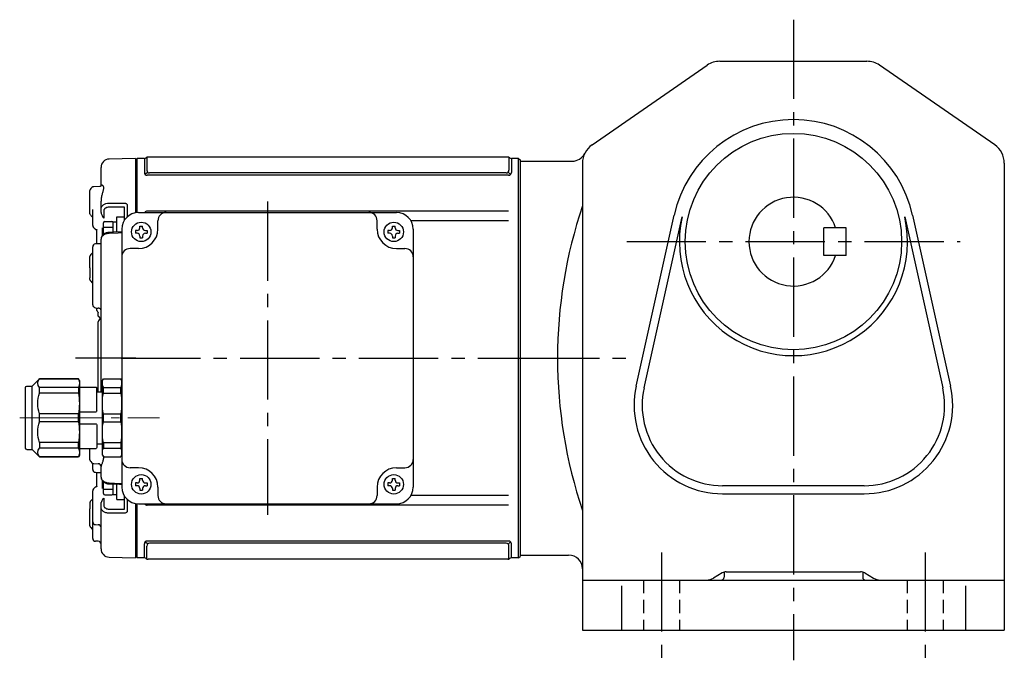
# Model space of a CAD drawing. Extents: x 188 to 990, y 77 to 761.
# Drawn here: x 188 to 543, y 77 to 308 of the extents above; entities that cross this region are included whole.
import ezdxf

# ---------------------------------------------------------------- set-up
doc = ezdxf.new("R2010")
doc.units = 0
doc.header["$LTSCALE"] = 3
doc.header["$MEASUREMENT"] = 0
for name, pattern in [('HIDDEN2', [4.7625, 3.175, -1.5875]), ('sekkei(A2)', [14.2875, 9.525, -1.5875, 1.5875, -1.5875]), ('sekkei_H', [2.38125, 1.5875, -0.79375]), ('一点鎖線', [13, 10, -1, 1, -1])]:
    doc.linetypes.add(name, pattern=pattern)
doc.layers.get('0').update_dxf_attribs({"linetype": 'CONTINUOUS'})
doc.layers.add('CENTER', color=3, linetype='sekkei(A2)')
doc.layers.add('HIDS', color=1, linetype='HIDDEN2')

# ---------------------------------------------------------------- blocks, each defined once
blk = doc.blocks.new('C2BG1216キャプコン-GH用')
for p, q in [((0, 13.5), (0.35, 14.1)), ((0, -13.5), (0, 13.5)), ((6.65, 14.1), (0.35, 14.1)), ((6.65, 10.92), (0.35, 10.92)), ((0.35, 8.93), (0.35, 10.92)), ((7, 13.5), (6.65, 14.1)), ((6.65, 8.93), (6.65, 10.92)), ((7, -13.5), (7, 13.5)), ((9, 2.5), (9, 10.75)), ((15.3, 11.05), (9.3, 11.05)), ((15.3, 13.5), (15.65, 14.1)), ((15.3, 13.5), (15.3, -13.5)), ((29.65, 14.1), (15.65, 14.1)), ((15.65, 14.1), (15.65, 14.03)), ((15.65, 14.03), (29.65, 14.03)), ((15.65, 10.92), (29.65, 10.92)), ((15.65, 10.92), (15.65, 8.93)), ((32.3, 11.45), (29.65, 14.1)), ((29.65, 14.03), (29.65, 14.1)), ((29.65, 8.93), (29.65, 10.92)), ((32.3, -11.45), (32.3, 11.45)), ((34.2, 11.45), (32.3, 11.45)), ((34.7, -10.95), (34.7, 10.95)), ((6.65, 8.93), (0.35, 8.93)), ((9, 9.4), (7, 9.4)), ((15.65, 8.93), (29.65, 8.93)), ((0.35, -1.41), (0.35, 1.41)), ((6.65, 1.41), (0.35, 1.41)), ((6.65, -1.41), (6.65, 1.41)), ((15.3, 2.2), (9.3, 2.2)), ((15.65, -1.41), (15.65, 1.41)), ((15.65, 1.41), (29.65, 1.41)), ((29.65, -1.41), (29.65, 1.41)), ((6.65, -1.41), (0.35, -1.41)), ((9, -2.5), (9, -10.75)), ((15.3, -2.2), (9.3, -2.2)), ((15.65, -1.41), (29.65, -1.41)), ((6.65, -8.93), (0.35, -8.93)), ((0.35, -8.93), (0.35, -10.92)), ((6.65, -8.93), (6.65, -10.92)), ((9, -9.4), (7, -9.4)), ((15.65, -8.93), (29.65, -8.93)), ((15.65, -10.92), (15.65, -8.93)), ((29.65, -8.93), (29.65, -10.92)), ((0, -13.5), (0.35, -14.1)), ((6.65, -10.92), (0.35, -10.92)), ((6.65, -14.1), (0.35, -14.1)), ((7, -13.5), (6.65, -14.1)), ((15.3, -11.05), (9.3, -11.05)), ((15.3, -13.5), (15.65, -14.1)), ((15.65, -10.92), (29.65, -10.92)), ((15.65, -14.03), (29.65, -14.03)), ((15.65, -14.1), (15.65, -14.03)), ((29.65, -14.1), (15.65, -14.1)), ((32.3, -11.45), (29.65, -14.1)), ((29.65, -14.03), (29.65, -14.1)), ((34.2, -11.45), (32.3, -11.45))]:
    blk.add_line(p, q)
for centre, radius, start, end in [((3.83, 12.51), 3.83, 155.4551, 204.5449), ((3.17, 12.51), 3.83, 335.4551, 24.5449), ((9.3, 10.75), 0.3, 90, 180), ((18.97, 12.47), 3.67, 154.9182, 205.0818), ((27.93, 12.47), 2.32, 317.8582, 42.1418), ((34.2, 10.95), 0.5, 0, 90), ((20.58, 5.17), 20.58, 169.4713, 190.5287), ((-13.58, 5.17), 20.58, 349.4713, 10.5287), ((35.88, 5.17), 20.58, 169.4713, 190.5287), ((18.17, 5.17), 12.08, 341.8653, 18.1347), ((9.3, 2.5), 0.3, 180, 270), ((20.58, -5.17), 20.58, 169.4713, 190.5287), ((-13.58, -5.17), 20.58, 349.4713, 10.5287), ((9.3, -2.5), 0.3, 90, 180), ((35.88, -5.17), 20.58, 169.4713, 190.5287), ((18.17, -5.17), 12.08, 341.8653, 18.1347), ((3.83, -12.51), 3.83, 155.4551, 204.5449), ((3.17, -12.51), 3.83, 335.4551, 24.5449), ((9.3, -10.75), 0.3, 180, 270), ((18.97, -12.47), 3.67, 154.9182, 205.0818), ((27.93, -12.47), 2.32, 317.8582, 42.1418), ((34.2, -10.95), 0.5, 270, 0)]:
    blk.add_arc(centre, radius, start, end)
at = {"layer": 'CENTER', "linetype": '一点鎖線', "lineweight": 13}
blk.add_line((36.8, 0), (-13.6, 0), dxfattribs=at)
blk = doc.blocks.new('G308M1')
for p, q in [((-138.7, 71.98), (-148.08, 71.74)), ((-138.7, 71.98), (-138.5, 71.79)), ((-138, 72), (-138.5, 71.5)), ((-138.5, 52.42), (-138.5, 71.79)), ((-138.5, 71.5), (-138.5, 52.42)), ((-138, 52.48), (-138, 72)), ((-135.37, 72), (-138, 72)), ((-135.37, 72), (-135.37, 66.93)), ((-134.5, 72.19), (-134.5, 67.74)), ((-4.46, 72.5), (-134.04, 72.5)), ((-4, 72.19), (-4, 67.74)), ((-3.13, 72), (-3.13, 66.93)), ((-3.13, 72), (-3.13, 66.93)), ((-0.5, 72), (-3.13, 72)), ((-0.5, -72), (-0.5, 72)), ((-0.5, 72), (0, 71.5)), ((0, 71.5), (0, -71.5)), ((-151, 62.1), (-151, 68.74)), ((-134.28, 66.94), (-134.98, 66.29)), ((-4.13, 65.93), (-134.37, 65.93)), ((-5, 66.74), (-133.5, 66.74)), ((-4.22, 66.94), (-3.52, 66.29)), ((-155, 52.25), (-155, 60.39)), ((-154.29, 61.52), (-154.71, 61.1)), ((-151.43, 61.85), (-153.6, 61.81)), ((-151, 53.74), (-151, 56.57)), ((-151, 52.52), (-151, 53.74)), ((-142.79, 54.44), (-148.08, 54.42)), ((-142.5, 49.82), (-142.5, 54.34)), ((-141.53, 55.1), (-141.53, 50.95)), ((-154, 51.14), (-154, 52.3)), ((-154, 50.4), (-154, 51.14)), ((-154, 47.84), (-154, 50.4)), ((-150.03, 53.03), (-150.03, 50.42)), ((-137.5, 52.5), (-44.5, 52.5)), ((-4.13, 53), (-134.37, 53)), ((-153.01, 46.43), (-152.6, 46.41)), ((-152.5, 41.15), (-152.5, 46.3)), ((-152.49, 46.35), (-152.48, 46.27)), ((-152.48, 46.27), (-152.49, 46.33)), ((-150.55, 47.01), (-150.55, 44.14)), ((-143.5, 46.5), (-143.5, -46.5)), ((-137, 47), (-137, 47.6)), ((-137, 47.6), (-136, 47.6)), ((-136, 47), (-136, 47.6)), ((-130.5, 46.5), (-130.5, 49.5)), ((-51.5, 46.5), (-51.5, 49.5)), ((-46, 47), (-46, 47.6)), ((-46, 47.6), (-45, 47.6)), ((-45, 47), (-45, 47.6)), ((-4.13, 49.47), (-39.28, 49.47)), ((-38.5, 46.5), (-38.5, -46.5)), ((-151, -12.1), (-151, 42.86)), ((-138, 46), (-138.6, 46)), ((-138.6, 46), (-138.6, 45)), ((-138, 45), (-138.6, 45)), ((-137, 44), (-137, 43.4)), ((-137, 43.4), (-136, 43.4)), ((-136, 44), (-136, 43.4)), ((-135, 46), (-134.4, 46)), ((-135, 45), (-134.4, 45)), ((-134.4, 46), (-134.4, 45)), ((-47, 46), (-47.6, 46)), ((-47.6, 46), (-47.6, 45)), ((-47, 45), (-47.6, 45)), ((-46, 44), (-46, 43.4)), ((-46, 43.4), (-45, 43.4)), ((-45, 44), (-45, 43.4)), ((-44, 46), (-43.4, 46)), ((-44, 45), (-43.4, 45)), ((-43.4, 46), (-43.4, 45)), ((-154, 22.46), (-154, 40.15)), ((-151.4, 41.2), (-153.03, 41.15)), ((-137.5, 39.5), (-140.5, 39.5)), ((-44.5, 39.5), (-41.5, 39.5)), ((-155, 32.54), (-155, 36.6)), ((-154.29, 37.73), (-154.71, 37.31)), ((-155, 32.54), (-155, 28.93)), ((-155, 28.4), (-155, 28.93)), ((-154.71, 27.69), (-154.29, 27.27)), ((-154, 19.25), (-154, 19.87)), ((-153.3, 18.3), (-152.58, 18.07)), ((-152.5, 17.17), (-152.5, 18.05)), ((-152.08, 18), (-151.98, 18)), ((-152.01, 15.13), (-151.22, 14.15)), ((-152, 15.24), (-152, 16.36)), ((-152, 0), (-152, 13.09)), ((-151.59, 13.91), (-151.71, 13.79)), ((-152, -12.1), (-152, 0)), ((-143.5, -7), (-143.5, -36)), ((-155, -36.6), (-155, -32.55)), ((-154.71, -37.31), (-154.29, -37.73)), ((-154, -38.62), (-154, -37.92)), ((-154, -40.15), (-154, -38.62)), ((-153.6, -38.02), (-151.98, -38.05)), ((-151.98, -38.05), (-151.98, -38.05)), ((-152.5, -46.39), (-152.5, -41.13)), ((-151, -42.86), (-151, -39.05)), ((-137.5, -39.5), (-140.5, -39.5)), ((-44.5, -39.5), (-41.5, -39.5)), ((-150.55, -44.14), (-150.55, -47.01)), ((-138, -45), (-138.6, -45)), ((-138.6, -45), (-138.6, -46)), ((-138, -46), (-138.6, -46)), ((-137, -44), (-137, -43.4)), ((-137, -43.4), (-136, -43.4)), ((-136, -44), (-136, -43.4)), ((-135, -45), (-134.4, -45)), ((-135, -46), (-134.4, -46)), ((-134.4, -45), (-134.4, -46)), ((-47, -45), (-47.6, -45)), ((-47.6, -45), (-47.6, -46)), ((-47, -46), (-47.6, -46)), ((-46, -44), (-46, -43.4)), ((-46, -43.4), (-45, -43.4)), ((-45, -44), (-45, -43.4)), ((-44, -45), (-43.4, -45)), ((-44, -46), (-43.4, -46)), ((-43.4, -45), (-43.4, -46)), ((-154, -50.4), (-154, -47.84)), ((-152.6, -46.41), (-153.01, -46.43)), ((-137, -47), (-137, -47.6)), ((-137, -47.6), (-136, -47.6)), ((-136, -47), (-136, -47.6)), ((-130.5, -46.5), (-130.5, -49.5)), ((-51.5, -46.5), (-51.5, -49.5)), ((-46, -47), (-46, -47.6)), ((-46, -47.6), (-45, -47.6)), ((-45, -47), (-45, -47.6)), ((-4.13, -49.47), (-39.28, -49.47)), ((-155, -52.19), (-155, -54.27)), ((-154, -50.85), (-154.09, -50.91)), ((-154, -51.14), (-154, -50.4)), ((-154, -58.82), (-154, -51.14)), ((-151, -53.74), (-151, -52.52)), ((-150.03, -50.42), (-150.03, -53.03)), ((-142.5, -54.34), (-142.5, -49.82)), ((-141.53, -50.95), (-141.53, -55.1)), ((-138.5, -52.42), (-138.5, -71.5)), ((-138.5, -71.79), (-138.5, -52.42)), ((-138, -72), (-138, -52.48)), ((-137.5, -52.5), (-44.5, -52.5)), ((-4.13, -53), (-134.37, -53)), ((-155, -60.39), (-155, -54.27)), ((-151, -68.74), (-151, -53.74)), ((-148.08, -54.42), (-142.79, -54.44)), ((-154, -60.89), (-154, -59.17)), ((-153.02, -60.01), (-151.98, -60.04)), ((-154.71, -61.1), (-154.29, -61.52)), ((-154, -62.93), (-154, -60.89)), ((-151, -61.29), (-151, -61.29)), ((-151.98, -66.03), (-153.02, -66.02)), ((-135.37, -72), (-135.37, -66.93)), ((-134.28, -66.94), (-134.98, -66.29)), ((-4.13, -65.93), (-134.37, -65.93)), ((-5, -66.74), (-133.5, -66.74)), ((-4.22, -66.94), (-3.52, -66.29)), ((-3.13, -72), (-3.13, -66.93)), ((-134.5, -72.19), (-134.5, -67.74)), ((-4, -72.19), (-4, -67.74)), ((-148.08, -71.74), (-138.7, -71.98)), ((-138.5, -71.79), (-138.7, -71.98)), ((-138, -72), (-138.5, -71.5)), ((-135.37, -72), (-138, -72)), ((-4.46, -72.5), (-134.04, -72.5)), ((-0.5, -72), (-3.13, -72)), ((-0.5, -72), (0, -71.5))]:
    blk.add_line(p, q)
at = {"color": 2}
for p, q in [((-145.3, 45.43), (-145.3, 50.9)), ((-145.3, 50.9), (-142.5, 50.9)), ((-142.5, 49.82), (-142.5, 50.9)), ((-150.1, 44.61), (-150.1, 48.8)), ((-150.1, 47.2), (-146.6, 47.2)), ((-149.6, 49.3), (-147.1, 49.3)), ((-146.6, 49.15), (-145.3, 49.15)), ((-146.6, 45.38), (-146.6, 49.15)), ((-150.1, -48.8), (-150.1, -44.61)), ((-146.6, -49.15), (-146.6, -45.38)), ((-145.3, -50.9), (-145.3, -45.43)), ((-150.1, -47.2), (-146.6, -47.2)), ((-149.6, -49.3), (-147.1, -49.3)), ((-146.6, -49.15), (-145.3, -49.15)), ((-145.3, -50.9), (-142.5, -50.9)), ((-142.5, -50.9), (-142.5, -49.82))]:
    blk.add_line(p, q, dxfattribs=at)
at = {"flags": 128}
for points in [[(-148.08, 55.91), (-146.08, 55.91), (-142.79, 55.92)], [(-143.5, 45.5), (-146.51, 45.38), (-148.09, 45.32)], [(-143.5, 45.13), (-144.79, 45.07), (-148.08, 44.95)], [(-153.03, -41.15), (-152.28, -41.17), (-151.4, -41.2)], [(-148.09, -45.32), (-144.39, -45.46), (-143.5, -45.5)], [(-148.08, -44.95), (-146.08, -45.02), (-143.5, -45.13)], [(-142.79, -55.92), (-144.79, -55.92), (-148.08, -55.91)]]:
    blk.add_lwpolyline(points, dxfattribs=at)
for centre in [(-136.5, 45.5), (-45.5, 45.5), (-136.5, -45.5), (-45.5, -45.5)]:
    blk.add_circle(centre, 3.5)
for centre, radius, start, end in [((-148, 68.74), 3, 91.5, 180), ((-135.37, 73), 1, 270, 311.4096), ((-134.04, 71.5), 1, 90, 131.4096), ((-4.46, 71.5), 1, 48.5904, 90), ((-3.13, 73), 1, 228.5904, 270), ((-133.5, 67.74), 1, 180, 270), ((-5, 67.74), 1, 270, 0), ((-134.37, 66.93), 1, 180, 270), ((-4.13, 66.93), 1, 270, 0), ((-154, 60.39), 1, 135, 180), ((-153.58, 60.81), 1, 91, 135), ((-137.5, 46.5), 6, 90, 180), ((-134.37, 52), 1, 90, 150.1665), ((-127.5, 49.5), 3, 90, 180), ((-54.5, 49.5), 3, 0, 90), ((-44.5, 46.5), 6, 0, 90), ((-153, 47.84), 1, 180, 225.5871), ((-138, 47), 1, 270, 0), ((-137.5, 46.5), 7, 270, 0), ((-135, 47), 1, 180, 270), ((-44.5, 46.5), 7, 180, 270), ((-47, 47), 1, 270, 0), ((-44, 47), 1, 180, 270), ((-138, 44), 1, 0, 90), ((-135, 44), 1, 90, 180), ((-47, 44), 1, 0, 90), ((-44, 44), 1, 90, 180), ((-153, 40.15), 1, 91.9003, 180), ((-140.5, 36.5), 3, 90, 180), ((-41.5, 36.5), 3, 0, 90), ((-154, 36.6), 1, 135, 180), ((-153.58, 37.02), 1, 114.9145, 135), ((-154, 28.4), 1, 180, 225), ((-153.58, 27.98), 1, 225, 232.1079), ((-154.5, 26.79), 0.5, 0, 52.1079), ((-153, 19.25), 1, 180, 252.3954), ((-153, 15.33), 2, 315, 328.0408), ((-151.93, 13.69), 0.932, 0.2517, 46.7002), ((-151, 13.09), 1, 135, 180), ((-152, 13.53), 1, 0.0015, 38.9938), ((-154, -36.6), 1, 180, 225), ((-153.58, -37.02), 1, 225, 269), ((-152, -39.05), 1, 0, 89), ((-140.5, -36.5), 3, 180, 270), ((-41.5, -36.5), 3, 270, 0), ((-153, -40.15), 1, 180, 268.0997), ((-137.5, -46.5), 7, 0, 90), ((-44.5, -46.5), 7, 90, 180), ((-138, -44), 1, 270, 0), ((-138, -47), 1, 0, 90), ((-135, -44), 1, 180, 270), ((-135, -47), 1, 90, 180), ((-47, -44), 1, 270, 0), ((-47, -47), 1, 0, 90), ((-44, -44), 1, 180, 270), ((-44, -47), 1, 90, 180), ((-153, -47.84), 1, 134.4129, 180), ((-137.5, -46.5), 6, 180, 270), ((-127.5, -49.5), 3, 180, 270), ((-54.5, -49.5), 3, 270, 0), ((-44.5, -46.5), 6, 270, 0), ((-134.37, -52), 1, 209.8333, 270), ((-153, -59.01), 1, 179.9885, 269.0738), ((-152, -61.04), 1, 0.0164, 89.0374), ((-154, -60.39), 1, 180, 225), ((-153.58, -60.81), 1, 225, 245.0855), ((-153, -65.02), 1, 180.0005, 269.0001), ((-152, -67.03), 1, 0.0003, 89.0002), ((-134.37, -66.93), 1, 90, 180), ((-133.5, -67.74), 1, 90, 180), ((-5, -67.74), 1, 0, 90), ((-4.13, -66.93), 1, 0, 90), ((-148, -68.74), 3, 180, 268.5), ((-135.37, -73), 1, 48.5904, 90), ((-134.04, -71.5), 1, 228.5904, 270), ((-4.46, -71.5), 1, 270, 311.4096), ((-3.13, -73), 1, 90, 131.4096)]:
    blk.add_arc(centre, radius, start, end)
at = {"color": 2}
for centre, start, end in [((-149.6, 48.8), 90, 180), ((-147.1, 48.8), 0, 90), ((-149.6, -48.8), 180, 270), ((-147.1, -48.8), 270, 0)]:
    blk.add_arc(centre, 0.5, start, end, dxfattribs=at)
for points, knots in [([(-151, 62.13), (-151, 62.13), (-151, 62.15), (-151.01, 62.07), (-151.12, 61.95), (-151.3, 61.85), (-151.41, 61.86), (-151.43, 61.86)], [0, 0, 0, 0, 0.002647, 0.274712, 0.556229, 0.891514, 1, 1, 1, 1]), ([(-151, 62.1), (-151, 62.27), (-150.93, 62.38), (-150.8, 62.44), (-150.75, 62.44), (-150.64, 62.43), (-150.59, 62.41), (-150.42, 62.3), (-150.32, 62.18), (-150.2, 61.93), (-150.17, 61.83), (-150.13, 61.62), (-150.12, 61.5), (-150.12, 61.24), (-150.13, 61.1), (-150.17, 60.79), (-150.2, 60.63), (-150.32, 60.13), (-150.43, 59.75), (-150.59, 59.15), (-150.64, 58.94), (-150.75, 58.5), (-150.8, 58.28), (-150.93, 57.58), (-151, 57.09), (-151, 56.57)], [0, 0, 0, 0, 0.125, 0.125, 0.1875, 0.1875, 0.25, 0.25, 0.375, 0.375, 0.4375, 0.4375, 0.5, 0.5, 0.5625, 0.5625, 0.625, 0.625, 0.75, 0.75, 0.8125, 0.8125, 0.875, 0.875, 1, 1, 1, 1]), ([(-154, 52.3), (-154, 52.47), (-154, 52.66), (-154, 53.08), (-154, 53.31), (-154, 53.56)], [0, 0, 0, 0, 0.5, 0.5, 1, 1, 1, 1]), ([(-151, 53.74), (-151, 53.88), (-150.98, 54.02), (-150.91, 54.3), (-150.85, 54.44), (-150.71, 54.7), (-150.62, 54.82), (-150.41, 55.06), (-150.29, 55.17), (-150.02, 55.37), (-149.87, 55.46), (-149.55, 55.62), (-149.38, 55.68), (-148.85, 55.85), (-148.47, 55.91), (-148.08, 55.91)], [0, 0, 0, 0, 0.125, 0.125, 0.25, 0.25, 0.375, 0.375, 0.5, 0.5, 0.625, 0.625, 0.75, 0.75, 1, 1, 1, 1]), ([(-148.08, 54.42), (-148.34, 54.42), (-148.6, 54.39), (-148.95, 54.28), (-149.06, 54.24), (-149.27, 54.14), (-149.37, 54.08), (-149.55, 53.95), (-149.63, 53.88), (-149.77, 53.73), (-149.83, 53.65), (-149.93, 53.48), (-149.96, 53.39), (-150.01, 53.22), (-150.03, 53.13), (-150.03, 53.03)], [0, 0, 0, 0, 0.25, 0.25, 0.375, 0.375, 0.5, 0.5, 0.625, 0.625, 0.75, 0.75, 0.875, 0.875, 1, 1, 1, 1]), ([(-142.79, 55.92), (-142.62, 55.92), (-142.46, 55.9), (-142.22, 55.84), (-142.15, 55.81), (-142.01, 55.75), (-141.95, 55.72), (-141.78, 55.61), (-141.68, 55.52), (-141.56, 55.32), (-141.53, 55.21), (-141.53, 55.1)], [0, 0, 0, 0, 0.25, 0.25, 0.375, 0.375, 0.5, 0.5, 0.75, 0.75, 1, 1, 1, 1]), ([(-142.5, 54.34), (-142.5, 54.37), (-142.53, 54.4), (-142.63, 54.43), (-142.71, 54.44), (-142.79, 54.44)], [0, 0, 0, 0, 0.5, 0.5, 1, 1, 1, 1]), ([(-154.71, 51.51), (-154.8, 51.61), (-154.88, 51.73), (-154.95, 51.92), (-154.97, 51.98), (-154.99, 52.11), (-155, 52.18), (-155, 52.25)], [0, 0, 0, 0, 0.5, 0.5, 0.75, 0.75, 1, 1, 1, 1]), ([(-154.05, 50.89), (-154.05, 50.89), (-154.06, 50.9), (-154, 50.84), (-154.01, 50.74), (-154.01, 50.71)], [0, 0, 0, 0, 0.212313, 0.727542, 1, 1, 1, 1]), ([(-151, 52.52), (-151, 52.43), (-150.98, 52.33), (-150.93, 52.13), (-150.89, 52.03), (-150.78, 51.73), (-150.69, 51.54), (-150.51, 51.19), (-150.41, 51.02), (-150.22, 50.71), (-150.12, 50.56), (-150.03, 50.42)], [0, 0, 0, 0, 0.125, 0.125, 0.25, 0.25, 0.5, 0.5, 0.75, 0.75, 1, 1, 1, 1]), ([(-153.7, 47.13), (-153.53, 46.97), (-153.3, 46.76), (-153.08, 46.51), (-153.02, 46.45)], [0, 0, 0, 0, 0.730627, 1, 1, 1, 1]), ([(-153.69, 47.14), (-153.53, 46.98), (-153.3, 46.76), (-153.07, 46.52), (-153.02, 46.45)], [0, 0, 0, 0, 0.732943, 1, 1, 1, 1]), ([(-152.61, 46.42), (-152.6, 46.42), (-152.59, 46.42), (-152.49, 46.35), (-152.48, 46.33), (-152.48, 46.32)], [0, 0, 0, 0, 0.280475, 0.682255, 1, 1, 1, 1]), ([(-148.08, 44.95), (-148.27, 44.94), (-148.46, 44.92), (-148.84, 44.86), (-149.03, 44.81), (-149.38, 44.7), (-149.55, 44.64), (-149.87, 44.48), (-150.02, 44.39), (-150.28, 44.2), (-150.4, 44.1), (-150.62, 43.87), (-150.71, 43.75), (-150.92, 43.39), (-151, 43.12), (-151, 42.86)], [0, 0, 0, 0, 0.125, 0.125, 0.25, 0.25, 0.375, 0.375, 0.5, 0.5, 0.625, 0.625, 0.75, 0.75, 1, 1, 1, 1]), ([(-148.09, 45.31), (-148.25, 45.3), (-148.61, 45.28), (-149.16, 45.13), (-149.73, 44.89), (-150.2, 44.55), (-150.58, 44.15), (-150.83, 43.71), (-150.98, 43.27), (-150.99, 42.98), (-150.99, 42.86)], [0, 0, 0, 0, 0.104468, 0.244353, 0.385773, 0.529869, 0.657693, 0.782664, 0.903827, 1, 1, 1, 1]), ([(-151, 41.62), (-151, 41.62), (-151, 41.62), (-151.01, 41.53), (-151.11, 41.36), (-151.28, 41.23), (-151.41, 41.2), (-151.4, 41.2), (-151.4, 41.2)], [0, 0, 0, 0, 0.048477, 0.186794, 0.425284, 0.681349, 0.90021, 1, 1, 1, 1]), ([(-154, 19.87), (-154, 19.91), (-154, 19.96), (-154, 20.09), (-154, 20.17), (-154, 20.34), (-154, 20.44), (-154, 20.65), (-154, 20.77), (-154, 21.13), (-154, 21.4), (-154, 21.8), (-154, 21.94), (-154, 22.21), (-154, 22.34), (-154, 22.46)], [0, 0, 0, 0, 0.125, 0.125, 0.25, 0.25, 0.375, 0.375, 0.5, 0.5, 0.75, 0.75, 0.875, 0.875, 1, 1, 1, 1]), ([(-152.58, 18.07), (-152.56, 18.07), (-152.5, 18.04), (-152.33, 18.02), (-152.18, 18.01), (-152.08, 18)], [0, 0, 0, 0, 0.142958, 0.427895, 1, 1, 1, 1]), ([(-151, 17.34), (-151, 17.41), (-151.02, 17.48), (-151.09, 17.62), (-151.15, 17.69), (-151.31, 17.82), (-151.41, 17.88), (-151.67, 17.97), (-151.82, 18), (-151.98, 18)], [0, 0, 0, 0, 0.25, 0.25, 0.5, 0.5, 0.75, 0.75, 1, 1, 1, 1]), ([(-152, 15.14), (-152, 15.13), (-152, 15.12), (-152, 15.19), (-152, 15.24)], [0, 0, 0, 0, 0.354226, 1, 1, 1, 1]), ([(-151.22, 14.16), (-151.22, 14.16), (-151.24, 14.17), (-151.27, 14.27), (-151.29, 14.37)], [0, 0, 0, 0, 0.065838, 1, 1, 1, 1]), ([(-150.12, -35.36), (-150.12, -35.38), (-150.12, -35.41), (-150.12, -35.66), (-150.13, -35.88), (-150.17, -36.31), (-150.2, -36.51), (-150.32, -37.09), (-150.43, -37.45), (-150.59, -37.92), (-150.64, -38.06), (-150.75, -38.33), (-150.8, -38.45), (-150.93, -38.78), (-151, -38.95), (-151, -39.05)], [0.4929471, 0.4929471, 0.4929471, 0.4929471, 0.5, 0.5, 0.5625, 0.5625, 0.625, 0.625, 0.75, 0.75, 0.8125, 0.8125, 0.875, 0.875, 1, 1, 1, 1]), ([(-151.4, -41.2), (-151.4, -41.2), (-151.4, -41.2), (-151.27, -41.23), (-151.1, -41.37), (-151, -41.55), (-151, -41.64), (-151, -41.63), (-151, -41.63)], [0, 0, 0, 0, 0.1141312, 0.3273449, 0.5839738, 0.8055021, 0.975333, 1, 1, 1, 1]), ([(-151, -42.86), (-151, -42.99), (-150.98, -43.12), (-150.91, -43.38), (-150.85, -43.51), (-150.71, -43.75), (-150.62, -43.87), (-150.41, -44.09), (-150.29, -44.2), (-150.02, -44.39), (-149.87, -44.48), (-149.55, -44.63), (-149.38, -44.7), (-148.85, -44.87), (-148.47, -44.93), (-148.08, -44.95)], [0, 0, 0, 0, 0.125, 0.125, 0.25, 0.25, 0.375, 0.375, 0.5, 0.5, 0.625, 0.625, 0.75, 0.75, 1, 1, 1, 1]), ([(-150.99, -42.87), (-150.99, -42.98), (-150.98, -43.26), (-150.84, -43.69), (-150.59, -44.13), (-150.23, -44.52), (-149.78, -44.85), (-149.26, -45.1), (-148.68, -45.27), (-148.29, -45.3), (-148.09, -45.31)], [0, 0, 0, 0, 0.085071, 0.20932, 0.335432, 0.46295, 0.595403, 0.73229, 0.869907, 1, 1, 1, 1]), ([(-153.02, -46.45), (-153.16, -46.6), (-153.38, -46.84), (-153.61, -47.06), (-153.7, -47.14)], [0, 0, 0, 0, 0.63887, 1, 1, 1, 1]), ([(-152.48, -46.33), (-152.48, -46.32), (-152.48, -46.32), (-152.53, -46.39), (-152.62, -46.42), (-152.61, -46.42), (-152.61, -46.42)], [0, 0, 0, 0, 0.116772, 0.437469, 0.863921, 1, 1, 1, 1]), ([(-154.71, -51.51), (-154.76, -51.57), (-154.82, -51.64), (-154.9, -51.77), (-154.93, -51.83), (-154.99, -52.01), (-155, -52.1), (-155, -52.19)], [0, 0, 0, 0, 0.25, 0.25, 0.5, 0.5, 1, 1, 1, 1]), ([(-154.01, -50.72), (-154.01, -50.74), (-154, -50.84), (-154.05, -50.9), (-154.05, -50.89), (-154.05, -50.89)], [0, 0, 0, 0, 0.252663, 0.783313, 1, 1, 1, 1]), ([(-151, -52.52), (-151, -52.43), (-150.98, -52.33), (-150.93, -52.13), (-150.89, -52.03), (-150.78, -51.73), (-150.69, -51.54), (-150.51, -51.19), (-150.41, -51.02), (-150.22, -50.71), (-150.12, -50.56), (-150.03, -50.42)], [0, 0, 0, 0, 0.125, 0.125, 0.25, 0.25, 0.5, 0.5, 0.75, 0.75, 1, 1, 1, 1]), ([(-150.03, -53.03), (-150.03, -53.22), (-149.98, -53.4), (-149.83, -53.65), (-149.77, -53.73), (-149.63, -53.88), (-149.55, -53.95), (-149.37, -54.08), (-149.27, -54.14), (-149.06, -54.24), (-148.95, -54.28), (-148.71, -54.35), (-148.59, -54.38), (-148.34, -54.42), (-148.21, -54.42), (-148.08, -54.42)], [0, 0, 0, 0, 0.25, 0.25, 0.375, 0.375, 0.5, 0.5, 0.625, 0.625, 0.75, 0.75, 0.875, 0.875, 1, 1, 1, 1]), ([(-148.08, -55.91), (-148.27, -55.91), (-148.46, -55.89), (-148.84, -55.84), (-149.03, -55.79), (-149.38, -55.68), (-149.55, -55.62), (-149.87, -55.46), (-150.02, -55.37), (-150.28, -55.17), (-150.4, -55.06), (-150.62, -54.83), (-150.71, -54.7), (-150.92, -54.31), (-151, -54.03), (-151, -53.74)], [0, 0, 0, 0, 0.125, 0.125, 0.25, 0.25, 0.375, 0.375, 0.5, 0.5, 0.625, 0.625, 0.75, 0.75, 1, 1, 1, 1]), ([(-142.79, -54.44), (-142.71, -54.44), (-142.63, -54.43), (-142.53, -54.4), (-142.5, -54.37), (-142.5, -54.34)], [0, 0, 0, 0, 0.5, 0.5, 1, 1, 1, 1]), ([(-141.53, -55.1), (-141.53, -55.21), (-141.56, -55.32), (-141.65, -55.47), (-141.69, -55.51), (-141.78, -55.6), (-141.83, -55.64), (-142.01, -55.76), (-142.15, -55.82), (-142.45, -55.9), (-142.62, -55.92), (-142.79, -55.92)], [0, 0, 0, 0, 0.25, 0.25, 0.375, 0.375, 0.5, 0.5, 0.75, 0.75, 1, 1, 1, 1]), ([(-154, -58.98), (-154, -58.98), (-154, -58.99), (-154, -58.9), (-154, -58.82)], [0, 0, 0, 0, 0.040316, 1, 1, 1, 1]), ([(-154, -65.02), (-154, -65.02), (-154, -65), (-154, -64.95), (-154, -64.91), (-154, -64.81), (-154, -64.74), (-154, -64.59), (-154, -64.5), (-154, -64.21), (-154, -63.98), (-154, -63.6), (-154, -63.47), (-154, -63.2), (-154, -63.07), (-154, -62.93)], [0, 0, 0, 0, 0.125, 0.125, 0.25, 0.25, 0.375, 0.375, 0.5, 0.5, 0.75, 0.75, 0.875, 0.875, 1, 1, 1, 1])]:
    blk.add_open_spline(points, degree=3, knots=knots)
for points in [[(-154.29, 51.08), (-154.43, 51.22), (-154.57, 51.37), (-154.71, 51.51)], [(-154.09, 50.91), (-154.15, 50.96), (-154.22, 51.01), (-154.29, 51.08)], [(-152.13, 16.63), (-152.26, 16.81), (-152.38, 16.99), (-152.5, 17.17)], [(-152.13, 16.63), (-152.05, 16.51), (-152, 16.41), (-152, 16.36)], [(-154.29, -51.08), (-154.43, -51.22), (-154.57, -51.37), (-154.71, -51.51)], [(-154.09, -50.91), (-154.15, -50.96), (-154.22, -51.01), (-154.29, -51.08)]]:
    blk.add_open_spline(points, degree=3)
at = {"layer": 'CENTER'}
for p, q in [((-91, 56.47), (-91, -56.47)), ((-138.5, 0), (-160.2, 0)), ((-143.76, 0), (6.24, 0))]:
    blk.add_line(p, q, dxfattribs=at)
at = {"xscale": -1}
blk.add_blockref('C2BG1216キャプコン-GH用', (-143.5, -21.5), dxfattribs=at)

msp = doc.modelspace()

# ---------------------------------------------------------------- linework, layer by layer
for p, q in [((394.3, 262.89), (435.8, 291.58)), ((440.35, 293), (493.35, 293)), ((539.4, 262.89), (497.9, 291.58)), ((368.35, 257), (368.35, 115)), ((368.35, 257), (387.17, 257)), ((368.35, 257), (368.35, 115)), ((390.85, 256.31), (390.85, 88)), ((542.85, 256.31), (542.85, 88)), ((410.21, 175.92), (423.9, 237.54)), ((413.04, 175.29), (426.73, 236.91)), ((506.97, 236.91), (520.66, 175.29)), ((509.8, 237.54), (523.49, 175.92)), ((477.85, 223), (477.85, 233)), ((485.85, 233), (477.85, 233)), ((485.85, 223), (485.85, 233)), ((485.85, 223), (477.85, 223)), ((492.35, 140), (441.35, 140)), ((441.35, 137.1), (492.35, 137.1)), ((368.35, 115), (385.85, 115)), ((441.14, 108.57), (438.04, 106.71)), ((441.85, 108.88), (441.85, 107)), ((442.68, 109), (491.02, 109)), ((491.85, 108.88), (491.85, 107)), ((492.56, 108.57), (495.66, 106.71)), ((390.85, 106), (542.85, 106)), ((404.85, 103.93), (404.85, 88)), ((528.85, 103.93), (528.85, 88)), ((390.85, 88), (542.85, 88))]:
    msp.add_line(p, q)
msp.add_circle((466.85, 228), 39)
for centre, radius, start, end in [((440.35, 285), 8, 90, 124.6637), ((493.35, 285), 8, 55.3367, 90), ((466.85, 228), 44, 12.5232, 167.4769), ((398.85, 256.31), 8, 124.6638, 180), ((534.85, 256.31), 8, 0, 55.3367), ((387.17, 262), 5, 270, 334.0214), ((466.85, 228), 16, 18.2099, 341.7901), ((553.92, 186), 172.07, 161.3868, 198.6132), ((466.85, 228), 41.1, 167.4769, 12.5232), ((441.35, 169), 31.9, 167.4769, 270), ((441.35, 169), 29, 167.4769, 270), ((492.35, 169), 31.9, 270, 12.5232), ((492.35, 169), 29, 270, 12.5232), ((385.85, 110), 5, 0, 90), ((435.47, 111), 5, 270, 300.9637), ((440.85, 107), 1, 270, 0), ((442.68, 106), 3, 90, 120.9638), ((491.02, 106), 3, 59.0362, 90), ((492.85, 107), 1, 180, 270), ((498.24, 111), 5, 239.0362, 270)]:
    msp.add_arc(centre, radius, start, end)
at = {"layer": 'CENTER'}
for p, q in [((466.85, 308), (466.85, 77.08)), ((406.78, 228), (526.92, 228)), ((368.35, 186), (407.6, 186)), ((419.35, 116), (419.35, 78)), ((514.35, 116), (514.35, 78))]:
    msp.add_line(p, q, dxfattribs=at)
at = {"layer": 'HIDS', "linetype": 'sekkei_H'}
for p, q in [((412.85, 106), (412.85, 88)), ((425.85, 106), (425.85, 88)), ((507.85, 106), (507.85, 88)), ((520.85, 106), (520.85, 88))]:
    msp.add_line(p, q, dxfattribs=at)

# ---------------------------------------------------------------- block references
msp.add_blockref('G308M1', (368.35, 186))

doc.saveas('drawing.dxf')
